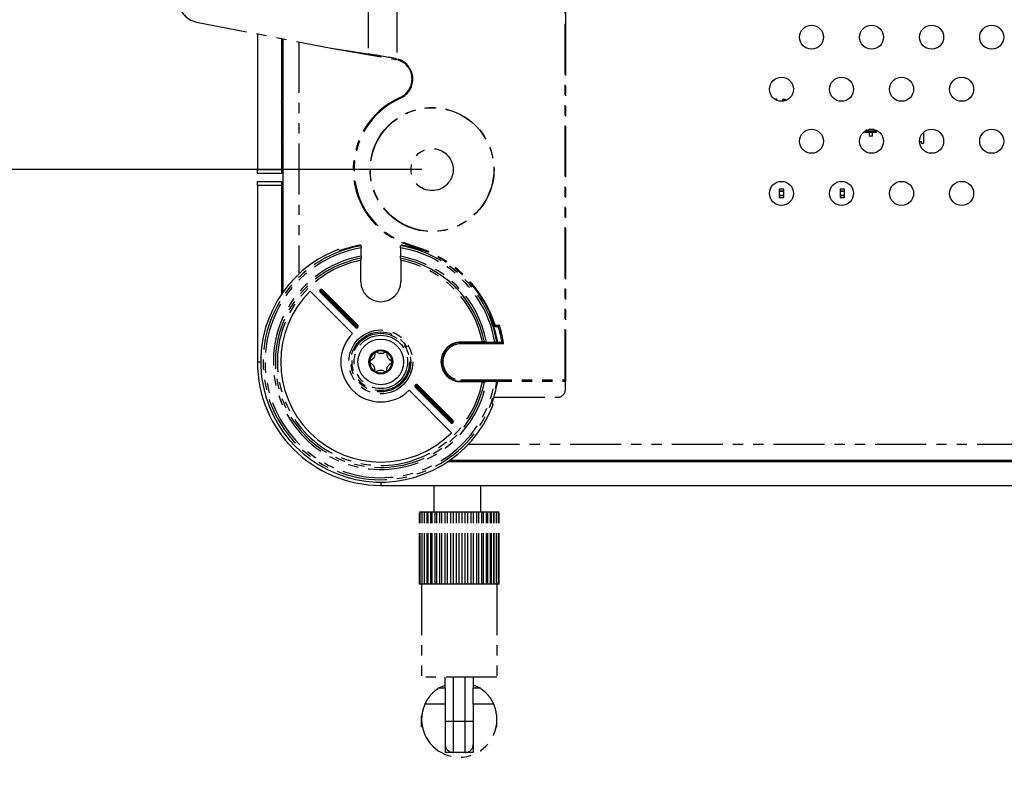
# Model space of a CAD drawing. Extents: x 179 to 2742, y 290 to 1647.
# Drawn here: x 304 to 427, y 464 to 558 of the extents above; entities that cross this region are included whole.
import ezdxf

# ---------------------------------------------------------------- set-up
doc = ezdxf.new("R2010")
doc.units = 0
doc.linetypes.add('PHANTOM', pattern=[12.7, 6.35, -1.27, 1.27, -1.27, 1.27, -1.27])
doc.layers.get('0').update_dxf_attribs({"linetype": 'CONTINUOUS'})
doc.layers.add('DIMENSIONS', color=7, linetype='CONTINUOUS')
doc.styles.add('SLDTEXTSTYLE0', font='TXT', dxfattribs={"width": 0.75})
doc.dimstyles.new('SLDDIMSTYLE1', dxfattribs={"dimtxt": 15, "dimasz": 3.302, "dimexe": 0, "dimexo": 0.0625, "dimgap": 3.75, "dimtad": 1, "dimdec": 0, "dimrnd": 1e-09, "dimzin": 12, "dimtxsty": 'SLDTEXTSTYLE0', "dimsah": 1, "dimcen": 0.09, "dimazin": 3, "dimtfac": 1, "dimtdec": 0, "dimtofl": 0, "dimtmove": 0, "dimatfit": 3, "dimtolj": 1, "dimtzin": 12})

# ---------------------------------------------------------------- blocks, each defined once
blk = doc.blocks.new('_D_2')
at = {"layer": 'DIMENSIONS'}
for p, q in [((354.55, 610.83), (203.08, 610.83)), ((206.26, 538.83), (206.26, 610.83)), ((354.55, 538.83), (203.08, 538.83)), ((206.26, 538.83), (206.26, 432.88)), ((179.4, 497), (179.4, 501.57)), ((179.4, 501.57), (203.22, 501.57)), ((203.22, 501.57), (203.22, 497)), ((179.4, 442.02), (179.4, 437.45)), ((203.22, 437.45), (203.22, 442.02)), ((179.4, 437.45), (203.22, 437.45))]:
    blk.add_line(p, q, dxfattribs=at)
for points in [[(206.26, 610.83), (205.75, 607.53), (206.77, 607.53)], [(206.26, 538.83), (206.77, 542.13), (205.75, 542.13)]]:
    blk.add_solid(points, dxfattribs=at)
at = {"layer": 'DIMENSIONS', "char_height": 15, "attachment_point": 1, "rotation": 90, "style": 'SLDTEXTSTYLE0'}
for s, insert in [('2.83in', (183.88, 442.02)), ('72mm', (210.74, 439.68))]:
    blk.add_mtext(s, dxfattribs=dict(at, insert=insert))

msp = doc.modelspace()

# ---------------------------------------------------------------- linework, layer by layer
at = {"color": 7, "linetype": 'PHANTOM'}
for p, q in [((372.42, 512.58), (372.42, 637.08)), ((372.53, 554.32), (372.53, 595.35)), ((326.42, 557.24), (343.22, 554)), ((343.22, 554), (351.25, 552.58)), ((343.22, 554), (347.83, 553.26)), ((372.53, 512.47), (372.53, 554.32)), ((351.27, 552.68), (351.42, 552.65)), ((352.56, 529.65), (352.45, 529.58)), ((352.56, 529.65), (352.45, 529.58)), ((352.45, 529.58), (354.52, 528.83)), ((352.56, 529.65), (354.56, 528.93)), ((352.56, 529.65), (352.56, 529.65)), ((363.71, 519.25), (363.54, 519.25)), ((363.63, 519.31), (363.71, 519.42)), ((363.71, 519.25), (363.63, 519.31)), ((363.71, 519.42), (364.23, 519.42)), ((363.71, 519.25), (364.11, 519.25)), ((364.11, 519.25), (364.23, 519.42)), ((364.56, 517.25), (359.42, 517.25)), ((364.76, 517.08), (359.42, 517.08)), ((364.56, 517.25), (364.76, 517.08)), ((357.01, 515.4), (357.01, 514.83)), ((357.01, 514.83), (357.01, 514.26)), ((359.42, 512.58), (372.42, 512.58)), ((359.42, 512.41), (372.47, 512.41)), ((372.53, 512.47), (372.42, 512.58)), ((372.53, 512.47), (372.47, 512.41)), ((372.47, 511.41), (372.47, 512.41)), ((363.54, 510.41), (371.47, 510.41)), ((354.24, 487.1), (354.24, 496.1)), ((354.24, 496.1), (354.35, 496.1)), ((354.35, 487.1), (354.35, 496.1)), ((354.35, 496.1), (354.57, 496.1)), ((354.57, 487.1), (354.57, 496.1)), ((354.57, 496.1), (354.86, 496.1)), ((354.86, 487.1), (354.86, 496.1)), ((354.86, 496.1), (354.89, 496.1)), ((354.89, 487.1), (354.89, 496.1)), ((354.89, 496.1), (355.22, 496.1)), ((355.22, 487.1), (355.22, 496.1)), ((355.22, 496.1), (355.32, 496.1)), ((355.32, 487.1), (355.32, 496.1)), ((355.32, 496.1), (355.67, 496.1)), ((355.67, 487.1), (355.67, 496.1)), ((355.67, 496.1), (355.82, 496.1)), ((355.82, 487.1), (355.82, 496.1)), ((355.82, 496.1), (356.2, 496.1)), ((356.2, 487.1), (356.2, 496.1)), ((356.2, 496.1), (356.41, 496.1)), ((356.41, 487.1), (356.41, 496.1)), ((356.41, 496.1), (356.8, 496.1)), ((356.8, 487.1), (356.8, 496.1)), ((356.8, 496.1), (357.06, 496.1)), ((357.06, 487.1), (357.06, 496.1)), ((357.06, 496.1), (357.45, 496.1)), ((357.45, 487.1), (357.45, 496.1)), ((357.45, 496.1), (357.75, 496.1)), ((357.75, 487.1), (357.75, 496.1)), ((357.75, 496.1), (358.15, 496.1)), ((358.15, 487.1), (358.15, 496.1)), ((358.15, 496.1), (358.48, 496.1)), ((358.48, 487.1), (358.48, 496.1)), ((358.48, 496.1), (358.86, 496.1)), ((358.86, 487.1), (358.86, 496.1)), ((358.86, 496.1), (359.22, 496.1)), ((359.22, 487.1), (359.22, 496.1)), ((359.22, 496.1), (359.59, 496.1)), ((359.59, 487.1), (359.59, 496.1)), ((359.59, 496.1), (359.97, 496.1)), ((359.97, 487.1), (359.97, 496.1)), ((359.97, 496.1), (360.3, 496.1)), ((360.3, 487.1), (360.3, 496.1)), ((360.3, 496.1), (360.7, 496.1)), ((360.7, 487.1), (360.7, 496.1)), ((360.7, 496.1), (361, 496.1)), ((361, 487.1), (361, 496.1)), ((361, 496.1), (361.39, 496.1)), ((361.39, 487.1), (361.39, 496.1)), ((361.39, 496.1), (361.65, 496.1)), ((361.65, 487.1), (361.65, 496.1)), ((361.65, 496.1), (362.04, 496.1)), ((362.04, 487.1), (362.04, 496.1)), ((362.04, 496.1), (362.25, 496.1)), ((362.25, 487.1), (362.25, 496.1)), ((362.25, 496.1), (362.63, 496.1)), ((362.63, 487.1), (362.63, 496.1)), ((362.63, 496.1), (362.78, 496.1)), ((362.78, 487.1), (362.78, 496.1)), ((362.78, 496.1), (363.13, 496.1)), ((363.13, 487.1), (363.13, 496.1)), ((363.13, 496.1), (363.23, 496.1)), ((363.23, 487.1), (363.23, 496.1)), ((363.23, 496.1), (363.55, 496.1)), ((363.55, 487.1), (363.55, 496.1)), ((363.55, 496.1), (363.59, 496.1)), ((363.59, 487.1), (363.59, 496.1)), ((363.59, 496.1), (363.88, 496.1)), ((363.88, 487.1), (363.88, 496.1)), ((363.88, 496.1), (364.1, 496.1)), ((364.1, 487.1), (364.1, 496.1)), ((364.1, 496.1), (364.21, 496.1)), ((364.21, 487.1), (364.21, 496.1)), ((354.35, 487.1), (354.24, 487.1)), ((354.57, 487.1), (354.35, 487.1)), ((354.52, 487.1), (354.52, 475.5)), ((354.86, 487.1), (354.57, 487.1)), ((354.89, 487.1), (354.86, 487.1)), ((355.22, 487.1), (354.89, 487.1)), ((355.32, 487.1), (355.22, 487.1)), ((355.67, 487.1), (355.32, 487.1)), ((355.82, 487.1), (355.67, 487.1)), ((356.2, 487.1), (355.82, 487.1)), ((356.41, 487.1), (356.2, 487.1)), ((356.8, 487.1), (356.41, 487.1)), ((357.06, 487.1), (356.8, 487.1)), ((357.45, 487.1), (357.06, 487.1)), ((357.75, 487.1), (357.45, 487.1)), ((358.15, 487.1), (357.75, 487.1)), ((358.48, 487.1), (358.15, 487.1)), ((358.86, 487.1), (358.48, 487.1)), ((359.22, 487.1), (358.86, 487.1)), ((359.59, 487.1), (359.22, 487.1)), ((359.97, 487.1), (359.59, 487.1)), ((360.3, 487.1), (359.97, 487.1)), ((360.7, 487.1), (360.3, 487.1)), ((361, 487.1), (360.7, 487.1)), ((361.39, 487.1), (361, 487.1)), ((361.65, 487.1), (361.39, 487.1)), ((362.04, 487.1), (361.65, 487.1)), ((362.25, 487.1), (362.04, 487.1)), ((362.63, 487.1), (362.25, 487.1)), ((362.78, 487.1), (362.63, 487.1)), ((363.13, 487.1), (362.78, 487.1)), ((363.23, 487.1), (363.13, 487.1)), ((363.55, 487.1), (363.23, 487.1)), ((363.59, 487.1), (363.55, 487.1)), ((363.88, 487.1), (363.59, 487.1)), ((364.1, 487.1), (363.88, 487.1)), ((363.92, 487.1), (363.92, 475.5)), ((364.21, 487.1), (364.1, 487.1)), ((363.92, 475.5), (354.52, 475.5)), ((357.47, 474.1), (357.47, 475.5)), ((360.97, 475.5), (360.97, 474.1)), ((356.6, 474.1), (357.47, 474.5)), ((357.47, 474.1), (356.6, 474.1)), ((357.47, 474.1), (357.47, 472.1)), ((360.97, 474.54), (361.85, 474.1)), ((361.85, 474.1), (360.97, 474.1)), ((360.97, 472.1), (360.97, 474.1)), ((357.47, 472.1), (357.47, 466.1)), ((360.97, 472.1), (360.97, 466.1)), ((354.55, 470.65), (354.52, 470.65)), ((354.52, 470), (354.52, 470.65)), ((354.52, 469.35), (354.52, 470)), ((363.92, 470.65), (363.9, 470.65)), ((363.92, 470), (363.92, 470.65)), ((363.92, 469.35), (363.92, 470)), ((354.52, 469.35), (354.6, 469.35)), ((363.85, 469.35), (363.92, 469.35)), ((360.97, 466.1), (357.47, 466.1))]:
    msp.add_line(p, q, dxfattribs=at)
at = {"color": 8, "linetype": 'PHANTOM'}
for p, q in [((347.83, 560.32), (347.83, 553.26)), ((351.42, 559.78), (351.42, 552.65)), ((339.2, 554.77), (339.2, 525.81)), ((404.7, 555.4), (404.69, 555.4)), ((351.27, 552.68), (351.25, 552.58)), ((351.87, 547.74), (351.83, 547.83)), ((398.85, 547.59), (398.64, 547.59)), ((398.85, 547.62), (398.85, 547.59)), ((398.85, 547.48), (398.85, 547.59)), ((398.85, 547.59), (398.88, 547.59)), ((399.6, 547.59), (399.63, 547.59)), ((399.63, 547.59), (399.63, 547.62)), ((399.63, 547.59), (399.63, 547.47)), ((399.9, 547.59), (399.63, 547.59)), ((399.63, 547.36), (399.63, 547.47)), ((399.9, 547.62), (399.9, 547.59)), ((399.9, 547.47), (399.9, 547.59)), ((399.9, 547.59), (399.93, 547.59)), ((399.9, 547.42), (399.9, 547.47)), ((337.19, 546.57), (337.01, 546.89)), ((337.2, 545.85), (337.19, 545.85)), ((334.01, 538.83), (337.01, 538.83)), ((337.01, 536.83), (334.01, 536.83)), ((354.52, 528.83), (354.56, 528.93)), ((342.07, 523.76), (342.13, 523.82)), ((342.13, 523.82), (346.54, 519.42)), ((341.91, 523.6), (341.85, 523.54)), ((346.26, 519.13), (341.85, 523.54)), ((341.91, 523.6), (341.99, 523.68)), ((341.91, 523.6), (346.32, 519.19)), ((342.07, 523.76), (341.99, 523.68)), ((341.99, 523.68), (346.4, 519.27)), ((346.4, 519.27), (341.99, 523.68)), ((346.48, 519.35), (342.07, 523.76)), ((346.26, 519.13), (346.32, 519.19)), ((346.4, 519.27), (346.32, 519.19)), ((346.4, 519.27), (346.48, 519.35)), ((346.54, 519.42), (346.48, 519.35)), ((359.42, 517.08), (359.42, 517.25)), ((334.01, 514.83), (334.42, 514.83)), ((353.79, 511.72), (353.72, 511.66)), ((358.13, 507.25), (353.72, 511.66)), ((353.87, 511.8), (353.79, 511.72)), ((353.79, 511.72), (358.2, 507.32)), ((353.95, 511.88), (353.87, 511.8)), ((353.87, 511.8), (358.28, 507.39)), ((358.28, 507.39), (353.87, 511.8)), ((353.95, 511.88), (354.01, 511.95)), ((358.35, 507.47), (353.95, 511.88)), ((354.01, 511.95), (358.42, 507.54)), ((359.42, 512.58), (359.42, 512.41)), ((358.13, 507.25), (358.2, 507.32)), ((358.28, 507.39), (358.2, 507.32)), ((358.35, 507.47), (358.28, 507.39)), ((358.42, 507.54), (358.35, 507.47)), ((360.37, 504.57), (678.54, 504.57)), ((425.47, 502.57), (425.47, 502.42)), ((426.07, 502.42), (426.07, 502.57)), ((349.42, 499.83), (349.42, 499.42)), ((358.47, 475.5), (358.47, 470)), ((359.97, 470), (359.97, 475.5)), ((357.47, 472.1), (354.93, 472.1)), ((363.52, 472.1), (360.97, 472.1)), ((354.52, 470), (354.52, 470)), ((357.47, 470), (358.47, 470)), ((358.47, 470), (358.47, 466.1)), ((358.47, 470), (359.97, 470)), ((359.97, 466.1), (359.97, 470)), ((359.97, 470), (360.97, 470)), ((363.92, 470), (363.92, 470))]:
    msp.add_line(p, q, dxfattribs=at)
at = {"color": 7, "linetype": 'CONTINUOUS'}
for p, q in [((334.01, 555.77), (334.01, 538.83)), ((337.01, 555.19), (337.01, 538.83)), ((337.2, 555.16), (337.2, 523.53)), ((404.69, 555.4), (404.69, 555.57)), ((337.19, 546.9), (337.01, 547.28)), ((398.6, 547.62), (398.85, 547.62)), ((398.87, 547.47), (398.87, 547.47)), ((398.88, 547.47), (398.87, 547.47)), ((398.88, 547.59), (398.88, 547.47)), ((399.6, 547.47), (399.6, 547.59)), ((399.63, 547.47), (399.6, 547.47)), ((399.61, 547.36), (399.61, 547.47)), ((399.63, 547.62), (399.9, 547.62)), ((399.9, 547.47), (399.63, 547.47)), ((399.93, 547.47), (399.9, 547.47)), ((399.92, 547.43), (399.92, 547.47)), ((399.93, 547.59), (399.93, 547.47)), ((337.19, 546.57), (337.19, 546.9)), ((337.19, 542.67), (337.19, 546.57)), ((337.2, 546.04), (337.19, 546.04)), ((337.19, 543.53), (337.2, 543.53)), ((409.92, 543.46), (409.92, 543.63)), ((410.05, 543.59), (409.92, 543.46)), ((411.27, 543.46), (409.92, 543.46)), ((410.05, 543.59), (410.05, 543.82)), ((411.14, 543.59), (410.05, 543.59)), ((410.1, 543.73), (410.1, 543.66)), ((410.1, 543.66), (411.08, 543.66)), ((410.39, 543.46), (410.39, 543.02)), ((411.01, 543.82), (410.4, 543.82)), ((410.8, 543.02), (410.8, 543.46)), ((411.08, 543.66), (411.08, 543.81)), ((411.14, 543.77), (411.14, 543.59)), ((411.14, 543.59), (411.27, 543.46)), ((411.27, 543.75), (411.27, 543.46)), ((417.24, 542.12), (417.24, 543.5)), ((337.01, 542.3), (337.19, 542.67)), ((410.8, 543.02), (410.39, 543.02)), ((416.71, 542.32), (416.91, 542.32)), ((416.91, 542.32), (416.91, 542.12)), ((416.91, 542.12), (417.24, 542.12)), ((334.01, 538.33), (334.01, 538.83)), ((337.01, 538.83), (337.01, 538.33)), ((337.01, 538.33), (334.01, 538.33)), ((334.01, 537.33), (337.01, 537.33)), ((334.01, 536.83), (334.01, 537.33)), ((337.01, 537.33), (337.01, 536.83)), ((334.01, 536.83), (334.01, 514.83)), ((337.01, 536.83), (337.01, 523.26)), ((399.73, 536.39), (399.18, 536.39)), ((399.18, 536.39), (399.18, 536.14)), ((399.18, 536.14), (399.73, 536.14)), ((399.18, 536.14), (399.18, 535.59)), ((399.73, 536.14), (399.18, 536.14)), ((399.73, 536.14), (399.73, 536.39)), ((399.73, 535.59), (399.73, 536.14)), ((407.33, 536.39), (406.78, 536.39)), ((406.78, 536.39), (406.78, 536.14)), ((406.78, 536.14), (407.33, 536.14)), ((407.33, 536.14), (406.78, 536.14)), ((406.78, 536.14), (406.78, 535.59)), ((407.33, 536.14), (407.33, 536.39)), ((407.33, 535.59), (407.33, 536.14)), ((399.73, 535.59), (399.18, 535.59)), ((399.18, 535.59), (399.18, 535.34)), ((399.18, 535.59), (399.73, 535.59)), ((399.18, 535.34), (399.73, 535.34)), ((399.73, 535.34), (399.73, 535.59)), ((406.78, 535.59), (406.78, 535.34)), ((407.33, 535.59), (406.78, 535.59)), ((406.78, 535.59), (407.33, 535.59)), ((406.78, 535.34), (407.33, 535.34)), ((407.33, 535.34), (407.33, 535.59)), ((337.2, 531.33), (337.01, 531.33)), ((346.87, 529.39), (346.95, 529.32)), ((346.96, 528.03), (346.96, 529.07)), ((351.88, 529.07), (351.88, 528.03)), ((351.9, 529.32), (351.98, 529.39)), ((354.31, 528.79), (354.31, 528.9)), ((337.01, 528.33), (337.2, 528.33)), ((346.94, 524.83), (346.94, 527.51)), ((346.95, 527.77), (346.95, 527.77)), ((351.9, 527.77), (351.9, 527.77)), ((351.91, 527.51), (351.91, 524.83)), ((340.59, 523.67), (345.89, 518.37)), ((363.5, 519.72), (363.39, 519.72)), ((359.42, 517.32), (362.11, 517.32)), ((362.36, 517.3), (362.36, 517.31)), ((362.62, 517.29), (363.66, 517.29)), ((363.98, 517.38), (363.91, 517.3)), ((362.11, 512.35), (359.42, 512.35)), ((362.36, 512.36), (362.36, 512.36)), ((363.66, 512.37), (362.62, 512.37)), ((363.91, 512.36), (363.98, 512.28)), ((352.96, 511.3), (358.26, 505.99)), ((357.85, 502.42), (681.06, 502.42)), ((358.07, 502.57), (680.84, 502.57)), ((361.92, 502.42), (361.92, 502.57)), ((375.92, 502.57), (375.97, 502.42)), ((376.18, 502.57), (376.23, 502.42)), ((377.13, 502.42), (377.13, 502.57)), ((377.44, 502.57), (377.44, 502.42)), ((378.39, 502.42), (378.39, 502.57)), ((392.24, 502.45), (392.44, 502.45)), ((392.24, 502.42), (392.24, 502.45)), ((392.44, 502.45), (392.45, 502.42)), ((394.03, 502.42), (394.04, 502.45)), ((394.04, 502.45), (394.24, 502.45)), ((394.24, 502.42), (394.24, 502.45)), ((408.09, 502.57), (408.09, 502.42)), ((409.04, 502.42), (409.04, 502.57)), ((409.34, 502.42), (409.34, 502.57)), ((410.3, 502.57), (410.25, 502.42)), ((410.56, 502.57), (410.5, 502.42)), ((424.19, 502.42), (424.19, 502.57)), ((349.42, 499.42), (689.48, 499.42)), ((356.05, 499.42), (356.05, 496.1)), ((361.92, 496.1), (361.92, 499.42))]:
    msp.add_line(p, q, dxfattribs=at)
at = {"color": 7, "linetype": 'CONTINUOUS', "flags": 128}
msp.add_lwpolyline([(363.44, 509.53), (363.32, 509.7), (363.32, 509.71)], dxfattribs=at)
at = {"color": 7, "linetype": 'CONTINUOUS'}
for centre, radius in [((403.2, 555.35), 1.5), ((410.7, 555.35), 1.5), ((418.2, 555.35), 1.5), ((425.7, 555.35), 1.5), ((399.45, 548.85), 1.5), ((406.95, 548.85), 1.5), ((414.45, 548.85), 1.5), ((421.95, 548.85), 1.5), ((403.2, 542.36), 1.5), ((410.7, 542.36), 1.5), ((418.2, 542.36), 1.5), ((425.7, 542.36), 1.5), ((399.45, 535.86), 1.5), ((406.95, 535.86), 1.5), ((414.45, 535.86), 1.5), ((421.95, 535.86), 1.5), ((349.42, 514.83), 2.85), ((349.42, 514.83), 1.5)]:
    msp.add_circle(centre, radius, dxfattribs=at)
at = {"color": 7, "linetype": 'PHANTOM'}
for radius in [7.74, 7.71, 2.63]:
    msp.add_circle((355.82, 538.83), radius, dxfattribs=at)
at = {"color": 8, "linetype": 'PHANTOM'}
for radius in [3.99, 3.74, 3.58, 3.33]:
    msp.add_circle((349.42, 514.83), radius, dxfattribs=at)
at = {"color": 7, "linetype": 'CONTINUOUS'}
for centre, radius, start, end in [((404.72, 555.4), 0.03, 180, 241.9502), ((398.85, 547.59), 0.03, 0, 90), ((399.63, 547.59), 0.03, 90, 180), ((399.9, 547.59), 0.03, 360, 90), ((349.42, 514.83), 15, 111.7248, 338.2752), ((349.42, 514.83), 14.79, 101.0128, 109.0765), ((349.42, 514.83), 14.79, 70.9235, 78.9872), ((349.42, 514.83), 13.17, 10.8178, 79.1822), ((349.42, 524.83), 2.49, 180, 0), ((349.42, 514.83), 12.5, 135, 315), ((349.42, 514.83), 14.79, 11.0128, 19.0765), ((349.42, 514.83), 5, 135, 315), ((359.42, 514.83), 2.49, 90, 270), ((349.42, 514.83), 1.37, 118.7488, 178.7488), ((349.42, 514.83), 1.37, 58.7488, 118.7488), ((349.42, 514.83), 1.37, 358.7488, 58.7488), ((349.42, 514.83), 15.41, 180, 270), ((349.42, 514.83), 1.37, 178.7488, 238.7488), ((349.42, 514.83), 1.37, 298.7488, 358.7488), ((349.42, 514.83), 1.37, 238.7488, 298.7488), ((349.42, 514.83), 14.79, 340.9235, 348.9872)]:
    msp.add_arc(centre, radius, start, end, dxfattribs=at)
at = {"color": 7, "linetype": 'PHANTOM'}
for centre, radius, start, end in [((350.82, 550.12), 2.5, 75.9997, 80), ((350.82, 550.12), 2.6, 293.8931, 76.5739), ((350.82, 550.12), 2.5, 293.8931, 75.9997), ((355.82, 538.83), 9.84, 113.8931, 250), ((355.82, 538.83), 9.74, 113.8931, 250.4312), ((349.42, 514.83), 14.9, 17.514, 70), ((349.42, 514.83), 15, 17.8077, 70), ((349.42, 514.83), 15.33, 9.08, 16.7537), ((349.42, 514.83), 15.5, 8.3539, 17.215), ((359.42, 514.83), 2.42, 90, 180), ((359.42, 514.83), 2.25, 90, 270), ((359.42, 514.83), 2.42, 180, 270), ((359.22, 470.2), 4.7, 156.1555, 180), ((359.22, 470.2), 4.7, 0, 23.8445), ((359.22, 470.2), 4.7, 180, 0), ((358.47, 467.1), 1, 180, 270), ((359.97, 467.1), 1, 270, 0)]:
    msp.add_arc(centre, radius, start, end, dxfattribs=at)
at = {"color": 8, "linetype": 'PHANTOM'}
for centre, radius, start, end in [((349.42, 514.83), 14.7, 99.684, 350.316), ((349.42, 514.83), 14.45, 99.8031, 350.1969), ((349.42, 514.83), 14.45, 9.8031, 80.1969), ((349.42, 514.83), 14.7, 9.684, 80.316), ((349.42, 514.83), 13.42, 100.5603, 349.4397), ((349.42, 514.83), 13.17, 100.8178, 349.1822), ((349.42, 514.83), 13.17, 100.825, 349.175), ((349.42, 514.83), 12.92, 101.0928, 348.9072), ((349.42, 514.83), 13.42, 10.5603, 79.4397), ((349.42, 514.83), 13.17, 10.825, 79.175), ((349.42, 514.83), 12.92, 11.0928, 78.9072), ((341.99, 523.68), 0.202, 45, 225), ((341.99, 523.68), 0.112, 45, 225), ((341.99, 523.68), 0.0000204, 45, 225), ((346.4, 519.27), 0.202, 225, 45), ((346.4, 519.27), 0.112, 225, 45), ((346.4, 519.27), 0.0000204, 225, 45), ((353.87, 511.8), 0.202, 45, 225), ((353.87, 511.8), 0.112, 45, 225), ((353.87, 511.8), 0.0000204, 45, 225), ((358.28, 507.39), 0.202, 225, 45), ((358.28, 507.39), 0.112, 225, 45), ((358.28, 507.39), 0.0000204, 225, 45)]:
    msp.add_arc(centre, radius, start, end, dxfattribs=at)
at = {"color": 7, "linetype": 'PHANTOM'}
for centre, major_axis, ratio, start_param, end_param in [((326.94, 560.19), (0, 3), 0.954031, 1.570796, 2.959463), ((351.42, 552.02), (12, -2.12), 0.051607, 1.59263, 1.8843), ((371.47, 511.41), (0.709, -0.709), 0.997265, 5.499157, 7.067214)]:
    msp.add_ellipse(centre, major_axis=major_axis, ratio=ratio, start_param=start_param, end_param=end_param, dxfattribs=at)
at = {"color": 7, "linetype": 'CONTINUOUS'}
for points, knots in [([(344.12, 528.85), (344.12, 528.85), (344.11, 528.85), (344.07, 528.84), (344.01, 528.82), (343.94, 528.79), (343.89, 528.77), (343.87, 528.77)], [0, 0, 0, 0, 0.20287, 0.405615, 0.612223, 0.830777, 1, 1, 1, 1]), ([(344.3, 528.72), (344.3, 528.73), (344.24, 528.77), (344.18, 528.81), (344.12, 528.85)], [0, 0, 0, 0, 0.046746, 1, 1, 1, 1]), ([(344.59, 528.81), (344.56, 528.8), (344.5, 528.78), (344.42, 528.75), (344.35, 528.73), (344.31, 528.72), (344.3, 528.72), (344.3, 528.72)], [0, 0, 0, 0, 0.2049334, 0.4091233, 0.6341441, 0.8716418, 1, 1, 1, 1]), ([(346.87, 529.39), (346.87, 529.39), (346.86, 529.39), (346.8, 529.38), (346.73, 529.37), (346.65, 529.36), (346.61, 529.35), (346.6, 529.35)], [0, 0, 0, 0, 0.231874, 0.463572, 0.698278, 0.92323, 1, 1, 1, 1]), ([(346.95, 529.32), (346.95, 529.32), (346.96, 529.31), (346.96, 529.26), (346.96, 529.2), (346.96, 529.13), (346.96, 529.08), (346.96, 529.07)], [0, 0, 0, 0, 0.217694, 0.435383, 0.653489, 0.874016, 1, 1, 1, 1]), ([(351.88, 529.07), (351.88, 529.1), (351.89, 529.15), (351.89, 529.23), (351.89, 529.29), (351.89, 529.31), (351.9, 529.32), (351.9, 529.32)], [0, 0, 0, 0, 0.2249954, 0.4500898, 0.672646, 0.8919782, 1, 1, 1, 1]), ([(352.25, 529.35), (352.22, 529.36), (352.17, 529.37), (352.09, 529.38), (352.02, 529.39), (351.99, 529.39), (351.98, 529.39), (351.98, 529.39)], [0, 0, 0, 0, 0.202336, 0.404165, 0.619314, 0.848878, 1, 1, 1, 1]), ([(354.55, 528.72), (354.54, 528.72), (354.53, 528.72), (354.48, 528.74), (354.4, 528.76), (354.32, 528.79), (354.27, 528.81), (354.26, 528.81)], [0, 0, 0, 0, 0.2148983, 0.4291196, 0.6619599, 0.8981738, 1, 1, 1, 1]), ([(346.95, 527.77), (346.95, 527.76), (346.95, 527.75), (346.94, 527.71), (346.94, 527.64), (346.94, 527.57), (346.94, 527.53), (346.94, 527.51)], [0, 0, 0, 0, 0.218789, 0.437464, 0.659057, 0.884572, 1, 1, 1, 1]), ([(346.96, 528.03), (346.96, 528), (346.96, 527.94), (346.96, 527.86), (346.96, 527.8), (346.96, 527.78), (346.95, 527.77), (346.95, 527.77)], [0, 0, 0, 0, 0.227343, 0.454684, 0.681676, 0.90571, 1, 1, 1, 1]), ([(351.9, 527.77), (351.9, 527.77), (351.89, 527.78), (351.89, 527.83), (351.89, 527.9), (351.88, 527.97), (351.88, 528.01), (351.88, 528.03)], [0, 0, 0, 0, 0.219037, 0.437957, 0.659825, 0.885446, 1, 1, 1, 1]), ([(351.91, 527.51), (351.91, 527.54), (351.91, 527.6), (351.91, 527.68), (351.9, 527.74), (351.9, 527.76), (351.9, 527.77), (351.9, 527.77)], [0, 0, 0, 0, 0.227746, 0.455502, 0.68259, 0.906402, 1, 1, 1, 1]), ([(363.41, 519.67), (363.39, 519.7), (363.37, 519.76), (363.35, 519.84), (363.33, 519.91), (363.32, 519.95), (363.32, 519.95), (363.32, 519.95)], [0, 0, 0, 0, 0.204933, 0.409123, 0.634144, 0.871642, 1, 1, 1, 1]), ([(363.98, 517.38), (363.98, 517.39), (363.98, 517.4), (363.98, 517.45), (363.97, 517.53), (363.96, 517.6), (363.95, 517.65), (363.95, 517.66)], [0, 0, 0, 0, 0.231874, 0.463572, 0.698278, 0.92323, 1, 1, 1, 1]), ([(362.36, 517.31), (362.36, 517.31), (362.35, 517.31), (362.3, 517.31), (362.23, 517.32), (362.16, 517.32), (362.12, 517.32), (362.11, 517.32)], [0, 0, 0, 0, 0.218789, 0.437464, 0.659057, 0.884572, 1, 1, 1, 1]), ([(362.62, 517.29), (362.59, 517.29), (362.53, 517.29), (362.46, 517.29), (362.4, 517.3), (362.37, 517.3), (362.37, 517.3), (362.36, 517.3)], [0, 0, 0, 0, 0.227343, 0.454684, 0.681676, 0.90571, 1, 1, 1, 1]), ([(363.91, 517.3), (363.91, 517.3), (363.9, 517.3), (363.86, 517.3), (363.79, 517.29), (363.72, 517.29), (363.68, 517.29), (363.66, 517.29)], [0, 0, 0, 0, 0.217694, 0.435383, 0.653489, 0.874016, 1, 1, 1, 1]), ([(348.68, 515.87), (348.67, 515.79), (348.67, 515.63), (348.58, 515.4), (348.44, 515.21), (348.29, 515.08), (348.19, 515.03), (348.15, 515.01)], [0, 0, 0, 0, 0.26111, 0.459342, 0.658257, 0.891838, 1, 1, 1, 1]), ([(348.77, 516.03), (348.75, 516.03), (348.73, 516.01), (348.7, 515.97), (348.68, 515.92), (348.68, 515.89), (348.68, 515.87)], [0, 0, 0, 0, 0.1961769, 0.4562795, 0.7277815, 1, 1, 1, 1]), ([(348.95, 516.02), (348.93, 516.03), (348.9, 516.05), (348.84, 516.06), (348.79, 516.05), (348.77, 516.03), (348.77, 516.03)], [0, 0, 0, 0, 0.318012, 0.638571, 0.92957, 1, 1, 1, 1]), ([(349.95, 516), (349.88, 515.96), (349.74, 515.89), (349.49, 515.85), (349.26, 515.87), (349.07, 515.94), (348.98, 516), (348.95, 516.02)], [0, 0, 0, 0, 0.261082, 0.459317, 0.658236, 0.89181, 1, 1, 1, 1]), ([(350.14, 516), (350.12, 516.01), (350.1, 516.02), (350.05, 516.03), (350, 516.02), (349.97, 516.01), (349.95, 516)], [0, 0, 0, 0, 0.196318, 0.456423, 0.727935, 1, 1, 1, 1]), ([(350.22, 515.84), (350.22, 515.86), (350.22, 515.9), (350.19, 515.95), (350.16, 515.99), (350.14, 516), (350.14, 516)], [0, 0, 0, 0, 0.318209, 0.6387414, 0.9297208, 1, 1, 1, 1]), ([(350.7, 514.96), (350.63, 515), (350.49, 515.09), (350.34, 515.28), (350.24, 515.5), (350.21, 515.69), (350.22, 515.8), (350.22, 515.84)], [0, 0, 0, 0, 0.261094, 0.4593281, 0.6582454, 0.8918222, 1, 1, 1, 1]), ([(348.15, 515.01), (348.14, 515), (348.1, 514.98), (348.07, 514.93), (348.06, 514.89), (348.06, 514.87), (348.06, 514.86)], [0, 0, 0, 0, 0.318099, 0.638647, 0.929636, 1, 1, 1, 1]), ([(348.06, 514.86), (348.06, 514.85), (348.06, 514.82), (348.07, 514.77), (348.11, 514.73), (348.13, 514.71), (348.15, 514.71)], [0, 0, 0, 0, 0.196239, 0.456343, 0.727849, 1, 1, 1, 1]), ([(348.15, 514.71), (348.22, 514.66), (348.36, 514.57), (348.51, 514.38), (348.61, 514.16), (348.64, 513.97), (348.63, 513.86), (348.63, 513.82)], [0, 0, 0, 0, 0.261094, 0.459328, 0.658245, 0.891822, 1, 1, 1, 1]), ([(350.17, 513.79), (350.18, 513.88), (350.18, 514.03), (350.27, 514.26), (350.41, 514.46), (350.56, 514.58), (350.66, 514.63), (350.7, 514.65)], [0, 0, 0, 0, 0.26111, 0.459342, 0.658257, 0.891838, 1, 1, 1, 1]), ([(350.79, 514.8), (350.79, 514.81), (350.79, 514.84), (350.77, 514.89), (350.74, 514.93), (350.72, 514.95), (350.7, 514.96)], [0, 0, 0, 0, 0.196239, 0.456343, 0.727849, 1, 1, 1, 1]), ([(350.7, 514.65), (350.71, 514.66), (350.75, 514.68), (350.78, 514.73), (350.79, 514.77), (350.79, 514.8), (350.79, 514.8)], [0, 0, 0, 0, 0.3180993, 0.6386466, 0.9296364, 1, 1, 1, 1]), ([(348.63, 513.82), (348.63, 513.8), (348.63, 513.76), (348.66, 513.71), (348.69, 513.68), (348.71, 513.66), (348.71, 513.66)], [0, 0, 0, 0, 0.318209, 0.638741, 0.929721, 1, 1, 1, 1]), ([(348.71, 513.66), (348.73, 513.65), (348.75, 513.64), (348.8, 513.63), (348.85, 513.64), (348.88, 513.65), (348.89, 513.66)], [0, 0, 0, 0, 0.196318, 0.456423, 0.727935, 1, 1, 1, 1]), ([(348.89, 513.66), (348.97, 513.7), (349.11, 513.78), (349.36, 513.81), (349.59, 513.79), (349.78, 513.72), (349.87, 513.66), (349.9, 513.64)], [0, 0, 0, 0, 0.261082, 0.459317, 0.658236, 0.89181, 1, 1, 1, 1]), ([(349.9, 513.64), (349.92, 513.63), (349.95, 513.61), (350.01, 513.61), (350.06, 513.62), (350.08, 513.63), (350.08, 513.63)], [0, 0, 0, 0, 0.318012, 0.638571, 0.92957, 1, 1, 1, 1]), ([(350.08, 513.63), (350.09, 513.64), (350.12, 513.65), (350.15, 513.69), (350.17, 513.74), (350.17, 513.77), (350.17, 513.79)], [0, 0, 0, 0, 0.196177, 0.45628, 0.727782, 1, 1, 1, 1]), ([(362.11, 512.35), (362.13, 512.35), (362.19, 512.35), (362.27, 512.35), (362.33, 512.35), (362.36, 512.35), (362.36, 512.36), (362.36, 512.36)], [0, 0, 0, 0, 0.227746, 0.455502, 0.68259, 0.906402, 1, 1, 1, 1]), ([(362.36, 512.36), (362.37, 512.36), (362.38, 512.36), (362.43, 512.37), (362.49, 512.37), (362.56, 512.37), (362.61, 512.37), (362.62, 512.37)], [0, 0, 0, 0, 0.219037, 0.437957, 0.659825, 0.885446, 1, 1, 1, 1]), ([(363.66, 512.37), (363.69, 512.37), (363.75, 512.37), (363.82, 512.37), (363.88, 512.37), (363.91, 512.36), (363.91, 512.36), (363.91, 512.36)], [0, 0, 0, 0, 0.224995, 0.45009, 0.672646, 0.891978, 1, 1, 1, 1]), ([(363.95, 512.01), (363.95, 512.03), (363.96, 512.09), (363.97, 512.17), (363.98, 512.23), (363.98, 512.27), (363.98, 512.28), (363.98, 512.28)], [0, 0, 0, 0, 0.202336, 0.404165, 0.619314, 0.848878, 1, 1, 1, 1]), ([(363.32, 509.71), (363.32, 509.71), (363.32, 509.72), (363.33, 509.78), (363.36, 509.85), (363.38, 509.93), (363.4, 509.98), (363.41, 510)], [0, 0, 0, 0, 0.214898, 0.42912, 0.66196, 0.898174, 1, 1, 1, 1]), ([(363.36, 509.28), (363.37, 509.31), (363.39, 509.37), (363.42, 509.44), (363.44, 509.5), (363.44, 509.52), (363.44, 509.53), (363.44, 509.53)], [0, 0, 0, 0, 0.240867, 0.48218, 0.710996, 0.92368, 1, 1, 1, 1])]:
    msp.add_open_spline(points, degree=3, knots=knots, dxfattribs=at)
at = {"color": 7, "linetype": 'PHANTOM'}
for points, knots in [([(354.93, 472.1), (355.06, 472.37), (355.34, 472.9), (355.87, 473.52), (356.3, 473.89), (356.56, 474.07), (356.59, 474.09), (356.6, 474.1)], [0, 0, 0, 0, 0.249371, 0.499484, 0.748864, 0.881595, 1, 1, 1, 1]), ([(361.85, 474.1), (361.86, 474.09), (361.89, 474.07), (362.15, 473.89), (362.58, 473.52), (363.11, 472.9), (363.39, 472.37), (363.52, 472.1)], [0, 0, 0, 0, 0.1182476, 0.2507933, 0.5005424, 0.7504054, 1, 1, 1, 1])]:
    msp.add_open_spline(points, degree=3, knots=knots, dxfattribs=at)

# ---------------------------------------------------------------- dimensions: what is measured, and where the dimension line sits
at = {"layer": 'DIMENSIONS'}
dim = msp.add_linear_dim(base=(230.08, 610.83), p1=(355.82, 538.83), p2=(355.82, 610.83), angle=90, dimstyle='SLDDIMSTYLE1', dxfattribs=at)
dim.commit()
dim.dimension.update_dxf_attribs({"geometry": '_D_2', "text_midpoint": (230.08, 469.51), "dimtype": 160})

doc.saveas('drawing.dxf')
